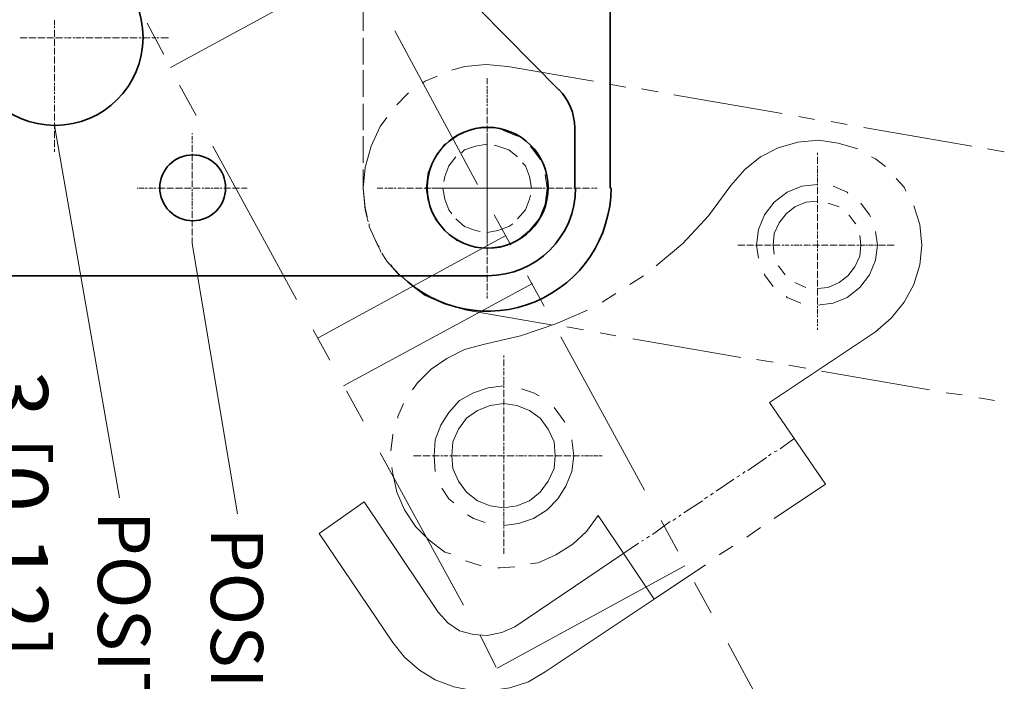
# Model space of a CAD drawing. Units: inches. Extents: x 45 to 566, y 50 to 741.
# Drawn here: x 113 to 233, y 158 to 239 of the extents above; entities that cross this region are included whole.
import ezdxf

# ---------------------------------------------------------------- set-up
doc = ezdxf.new("R2010")
doc.units = ezdxf.units.IN
doc.header["$MEASUREMENT"] = 0
doc.layers.add('图层 1', color=7, linetype='Continuous')

# ---------------------------------------------------------------- blocks, each defined once
blk = doc.blocks.new('block 2')
at = {"layer": '图层 1', "color": 7, "lineweight": 18, "true_color": 0xffffff}
blk.add_lwpolyline([(133.96, 211.4), (139.48, 178.4)], dxfattribs=at)
blk = doc.blocks.new('block 3')
at = {"layer": '图层 1', "color": 7, "true_color": 0xffffff, "insert": (136.24, 176.72), "char_height": 6.3648, "attachment_point": 7, "rotation": 270}
blk.add_mtext('\\fArial|b0|i0|c0|p34;\\W1;POSITION  1', dxfattribs=at)
blk = doc.blocks.new('block 4')
at = {"layer": '图层 1', "color": 7, "lineweight": 35, "true_color": 0xffffff}
for points in [[(178.72, 230.12), (162.4, 246.68)], [(184.96, 246.68), (184.96, 218.12)], [(180.64, 225.44), (180.64, 218.12)], [(86.44, 207.44), (169.96, 207.44)]]:
    blk.add_lwpolyline(points, dxfattribs=at)
at = {"layer": '图层 1', "color": 7, "lineweight": 18, "true_color": 0xffffff}
for points in [[(154.24, 245.36), (131.32, 232.88)], [(154.84, 240.56), (154.84, 237.32)], [(117.16, 238.64), (117.16, 238.52), (117.16, 238.16), (117.16, 238.04)], [(128.44, 238.28), (130.48, 234.44)], [(117.16, 237.92), (117.16, 237.68)], [(117.16, 237.56), (117.16, 237.56)], [(117.16, 237.44), (117.16, 237.08), (117.16, 236.96), (117.16, 236.6)], [(158.68, 237.32), (168.76, 218.6)], [(112.96, 236.48), (113.32, 236.48), (113.44, 236.48), (113.8, 236.48)], [(113.92, 236.48), (113.92, 236.48)], [(114.04, 236.48), (114.4, 236.48), (114.52, 236.48), (114.88, 236.48)], [(115, 236.48), (115, 236.48)], [(115.12, 236.48), (115.48, 236.48), (115.6, 236.48), (115.96, 236.48)], [(116.08, 236.48), (116.08, 236.48)], [(116.2, 236.48), (116.56, 236.48), (116.68, 236.48), (117.04, 236.48)], [(117.16, 236.48), (117.16, 236.48)], [(117.16, 236.48), (117.16, 236.48)], [(117.16, 236.36), (117.16, 236), (117.16, 235.88), (117.16, 235.52)], [(117.28, 236.48), (117.64, 236.48), (117.76, 236.48), (118.12, 236.48)], [(118.24, 236.48), (118.24, 236.48)], [(118.36, 236.48), (118.6, 236.48)], [(118.72, 236.48), (118.84, 236.48), (119.2, 236.48)], [(119.32, 236.48), (119.32, 236.48)], [(119.44, 236.48), (119.68, 236.48)], [(119.8, 236.48), (119.92, 236.48), (120.28, 236.48), (120.4, 236.48)], [(120.52, 236.48), (120.76, 236.48)], [(120.88, 236.48), (120.88, 236.48)], [(121, 236.48), (121.36, 236.48), (121.48, 236.48), (121.84, 236.48)], [(121.96, 236.48), (121.96, 236.48)], [(122.08, 236.48), (122.44, 236.48), (122.56, 236.48), (122.92, 236.48)], [(123.04, 236.48), (123.04, 236.48)], [(123.16, 236.48), (123.52, 236.48), (123.64, 236.48), (124, 236.48)], [(124.12, 236.48), (124.12, 236.48)], [(124.24, 236.48), (124.6, 236.48), (124.72, 236.48), (125.08, 236.48)], [(125.2, 236.48), (125.2, 236.48)], [(125.32, 236.48), (125.68, 236.48), (125.8, 236.48), (126.16, 236.48)], [(126.28, 236.48), (126.28, 236.48)], [(126.4, 236.48), (126.76, 236.48), (126.88, 236.48), (127.24, 236.48)], [(127.36, 236.48), (127.36, 236.48)], [(127.48, 236.48), (127.72, 236.48)], [(127.84, 236.48), (127.96, 236.48), (128.32, 236.48), (128.44, 236.48)], [(128.56, 236.48), (128.8, 236.48)], [(128.92, 236.48), (128.92, 236.48)], [(129.04, 236.48), (129.4, 236.48), (129.52, 236.48)], [(129.64, 236.48), (129.88, 236.48)], [(130, 236.48), (130, 236.48)], [(130.12, 236.48), (130.48, 236.48), (130.6, 236.48), (131.08, 236.48)], [(154.84, 236.48), (154.84, 233.24)], [(117.16, 235.4), (117.16, 235.4)], [(117.16, 235.28), (117.16, 234.92), (117.16, 234.8), (117.16, 234.44)], [(117.16, 234.32), (117.16, 234.32)], [(117.16, 234.2), (117.16, 233.84), (117.16, 233.72), (117.16, 233.36)], [(117.16, 233.24), (117.16, 233.24)], [(172.48, 233), (169.84, 233.24), (167.2, 233), (165.64, 232.52)], [(117.16, 233.12), (117.16, 232.76), (117.16, 232.64), (117.16, 232.28)], [(117.16, 232.16), (117.16, 232.16)], [(117.16, 232.04), (117.16, 231.68), (117.16, 231.56), (117.16, 231.2)], [(154.84, 232.52), (154.84, 229.28)], [(182.92, 231.2), (172.48, 233)], [(117.16, 231.08), (117.16, 231.08)], [(117.16, 230.96), (117.16, 230.72)], [(163.84, 231.8), (162.4, 231.2), (162.04, 230.96)], [(169.96, 231.56), (169.96, 231.32), (169.96, 231.2), (169.96, 230.84)], [(186.88, 230.48), (184.84, 230.84)], [(117.16, 230.6), (117.16, 230.48), (117.16, 230.12), (117.16, 230)], [(117.16, 229.88), (117.16, 229.64)], [(132.4, 230.72), (134.44, 227)], [(160.36, 229.76), (160.24, 229.64), (158.92, 228.32)], [(169.96, 230.72), (169.96, 230.72)], [(169.96, 230.6), (169.96, 230.36)], [(169.96, 230.24), (169.96, 230.12), (169.96, 229.76), (169.96, 229.64)], [(190.84, 229.88), (188.8, 230.24)], [(117.16, 229.52), (117.16, 229.52)], [(117.16, 229.4), (117.16, 229.04), (117.16, 228.92)], [(117.16, 228.8), (117.16, 228.56)], [(117.16, 228.44), (117.16, 228.44)], [(154.84, 228.44), (154.84, 225.2)], [(169.96, 229.52), (169.96, 229.28)], [(169.96, 229.16), (169.96, 229.04), (169.96, 228.68), (169.96, 228.56)], [(169.96, 228.44), (169.96, 228.2)], [(205.96, 227.24), (192.76, 229.52)], [(117.16, 228.32), (117.16, 227.96), (117.16, 227.84), (117.16, 227.48)], [(117.16, 227.36), (117.16, 227.36)], [(117.16, 227.24), (117.16, 226.88), (117.16, 226.76), (117.16, 226.4)], [(169.96, 228.08), (169.96, 228.08)], [(169.96, 227.96), (169.96, 227.6), (169.96, 227.48), (169.96, 227.12)], [(117.16, 226.28), (117.16, 226.28)], [(117.16, 226.16), (117.16, 225.8), (117.16, 225.68), (117.16, 225.32)], [(157.72, 226.76), (156.88, 225.68), (155.8, 223.28), (155.08, 220.64), (154.84, 218.12), (155.08, 215.48), (155.44, 214.04)], [(169.96, 227), (169.96, 227)], [(169.96, 226.88), (169.96, 226.52), (169.96, 226.4), (169.96, 226.04)], [(209.92, 226.52), (208, 226.88)], [(213.88, 225.92), (211.96, 226.28)], [(117.16, 225.8), (125.08, 180.32)], [(117.16, 225.2), (117.16, 225.2)], [(117.16, 225.08), (117.16, 224.72), (117.16, 224.6), (117.16, 224.24)], [(133.96, 224.84), (133.96, 224.72)], [(169.96, 225.56), (168.04, 225.32), (166.24, 224.48), (164.68, 223.4), (163.6, 221.84), (162.76, 220.04), (162.52, 218.12), (162.76, 216.56)], [(169.96, 225.92), (169.96, 225.92)], [(169.96, 225.8), (169.96, 225.44), (169.96, 225.32), (169.96, 224.96)], [(169.96, 224.84), (169.96, 224.84)], [(169.96, 224.84), (169.96, 224.72)], [(173.68, 224.48), (171.88, 225.2)], [(229.12, 223.28), (215.92, 225.56)], [(117.16, 224.12), (117.16, 224.12)], [(117.16, 224), (117.16, 223.64), (117.16, 223.52), (117.16, 223.16)], [(133.96, 224.6), (133.96, 224.6)], [(133.96, 224.48), (133.96, 224.12), (133.96, 224)], [(133.96, 223.88), (133.96, 223.64)], [(154.84, 224.48), (154.84, 221.24)], [(169.96, 224.72), (169.96, 224.36), (169.96, 224.24), (169.96, 223.88)], [(169.96, 224.6), (169.96, 224.6)], [(169.96, 224.48), (169.96, 224.12), (169.96, 224)], [(169.96, 223.88), (169.96, 223.64)], [(169.96, 223.76), (169.96, 223.76)], [(169.96, 223.64), (169.96, 223.28), (169.96, 223.16), (169.96, 222.8)], [(215.2, 222.92), (212.8, 223.64), (210.4, 224), (207.88, 223.76), (205.48, 223.04), (203.32, 221.96), (201.4, 220.4), (199.72, 218.48)], [(117.16, 223.04), (117.16, 223.04)], [(117.16, 222.92), (117.16, 222.56)], [(133.96, 223.52), (133.96, 223.52)], [(133.96, 223.4), (133.96, 223.04), (133.96, 222.92), (133.96, 222.56)], [(133.96, 222.44), (133.96, 222.44)], [(136.48, 223.28), (146.68, 204.56)], [(169.96, 223.52), (168.52, 223.28), (167.2, 222.8), (166.84, 222.44)], [(169.96, 223.52), (169.96, 223.52)], [(169.96, 223.4), (169.96, 223.04), (169.96, 222.92), (169.96, 222.56)], [(169.96, 222.68), (169.96, 222.68)], [(169.96, 222.56), (169.96, 222.32)], [(169.96, 222.44), (169.96, 222.44)], [(173.68, 221.96), (172.6, 222.8), (171.28, 223.28), (170.8, 223.4)], [(176.44, 221.6), (176.32, 221.84), (175.24, 223.28)], [(210.28, 222.44), (210.28, 222.2)], [(233.08, 222.56), (231.04, 222.92)], [(133.96, 222.32), (133.96, 221.96), (133.96, 221.84), (133.96, 221.48)], [(133.96, 221.36), (133.96, 221.36)], [(133.96, 221.24), (133.96, 220.88), (133.96, 220.76), (133.96, 220.4)], [(166.12, 221.96), (165.28, 220.88), (164.8, 219.56), (164.68, 218.96)], [(169.96, 222.32), (169.96, 221.96), (169.96, 221.84), (169.96, 221.48)], [(169.96, 222.2), (169.96, 222.08), (169.96, 221.72)], [(169.96, 221.6), (169.96, 221.6)], [(169.96, 221.48), (169.96, 221.24)], [(169.96, 221.36), (169.96, 221.36)], [(169.96, 221.24), (169.96, 220.88), (169.96, 220.76), (169.96, 220.4)], [(175.36, 218.12), (175.12, 219.56), (174.64, 220.88), (174.28, 221.24)], [(210.28, 222.08), (210.28, 222.08)], [(210.28, 221.96), (210.28, 221.6), (210.28, 221.48), (210.28, 221.12)], [(218.56, 220.76), (217.36, 221.72), (216.88, 221.96)], [(133.96, 220.28), (133.96, 220.28)], [(133.96, 220.16), (133.96, 219.8), (133.96, 219.68), (133.96, 219.32)], [(154.84, 220.4), (154.84, 218.12)], [(169.96, 221.12), (169.96, 221), (169.96, 220.64), (169.96, 220.52)], [(169.96, 220.4), (169.96, 220.16)], [(169.96, 220.28), (169.96, 220.28)], [(169.96, 220.16), (169.96, 219.8), (169.96, 219.68), (169.96, 219.32)], [(169.96, 220.04), (169.96, 220.04)], [(210.28, 221), (210.28, 221)], [(210.28, 220.88), (210.28, 220.64)], [(210.28, 220.52), (210.28, 220.4), (210.28, 220.04), (210.28, 219.92)], [(133.96, 219.2), (133.96, 219.2)], [(133.96, 219.08), (133.96, 218.72), (133.96, 218.6), (133.96, 218.24)], [(169.96, 219.92), (169.96, 219.56), (169.96, 219.44), (169.96, 219.08)], [(169.96, 210.8), (171.88, 211.04), (173.68, 211.76), (175.12, 212.96), (176.32, 214.4), (177.04, 216.2), (177.28, 218.12), (177.04, 219.8)], [(169.96, 219.2), (169.96, 219.2)], [(169.96, 219.08), (169.96, 218.72), (169.96, 218.6), (169.96, 218.24)], [(169.96, 218.96), (169.96, 218.96)], [(169.96, 218.84), (169.96, 218.48), (169.96, 218.36), (169.96, 218)], [(210.28, 219.8), (210.28, 219.56)], [(210.28, 219.44), (210.28, 219.32), (210.28, 218.96), (210.28, 218.84)], [(221.08, 217.76), (220.84, 218.24), (219.88, 219.32)], [(127.24, 218.12), (127.36, 218.12)], [(127.48, 218.12), (127.6, 218.12), (127.96, 218.12), (128.08, 218.12)], [(128.2, 218.12), (128.44, 218.12)], [(128.56, 218.12), (128.56, 218.12)], [(128.68, 218.12), (129.04, 218.12), (129.16, 218.12)], [(129.28, 218.12), (129.52, 218.12)], [(129.64, 218.12), (129.64, 218.12)], [(129.76, 218.12), (130.12, 218.12), (130.24, 218.12), (130.6, 218.12)], [(130.72, 218.12), (130.72, 218.12)], [(130.84, 218.12), (131.2, 218.12), (131.32, 218.12), (131.68, 218.12)], [(131.8, 218.12), (131.8, 218.12)], [(131.92, 218.12), (132.28, 218.12), (132.4, 218.12), (132.76, 218.12)], [(132.88, 218.12), (132.88, 218.12)], [(133, 218.12), (133.36, 218.12), (133.48, 218.12), (133.84, 218.12)], [(133.96, 218.12), (133.96, 218.12)], [(133.96, 218.12), (133.96, 218.12)], [(133.96, 218), (133.96, 217.76)], [(133.96, 217.64), (133.96, 217.52), (133.96, 217.16), (133.96, 217.04)], [(134.08, 218.12), (134.44, 218.12), (134.56, 218.12), (134.92, 218.12)], [(135.04, 218.12), (135.04, 218.12)], [(135.16, 218.12), (135.4, 218.12)], [(135.52, 218.12), (135.64, 218.12), (136, 218.12), (136.12, 218.12)], [(136.24, 218.12), (136.48, 218.12)], [(136.6, 218.12), (136.72, 218.12), (137.08, 218.12), (137.2, 218.12)], [(137.32, 218.12), (137.56, 218.12)], [(137.68, 218.12), (137.68, 218.12)], [(137.8, 218.12), (138.16, 218.12), (138.28, 218.12), (138.64, 218.12)], [(138.76, 218.12), (138.76, 218.12)], [(138.88, 218.12), (139.24, 218.12), (139.36, 218.12), (139.72, 218.12)], [(139.84, 218.12), (139.84, 218.12)], [(139.96, 218.12), (140.32, 218.12), (140.44, 218.12), (140.68, 218.12)], [(154.84, 218.12), (155.08, 215.72), (155.32, 214.64)], [(156.52, 218.12), (156.76, 218.12), (156.88, 218.12), (157.24, 218.12)], [(157.36, 218.12), (157.36, 218.12)], [(157.48, 218.12), (157.72, 218.12)], [(157.84, 218.12), (157.96, 218.12), (158.32, 218.12), (158.44, 218.12)], [(158.56, 218.12), (158.8, 218.12)], [(158.92, 218.12), (158.92, 218.12)], [(159.04, 218.12), (159.4, 218.12), (159.52, 218.12)], [(159.64, 218.12), (159.88, 218.12)], [(160, 218.12), (160, 218.12)], [(160.12, 218.12), (160.48, 218.12), (160.6, 218.12), (160.96, 218.12)], [(161.08, 218.12), (161.08, 218.12)], [(161.2, 218.12), (161.56, 218.12), (161.68, 218.12), (162.04, 218.12)], [(162.16, 218.12), (162.16, 218.12)], [(162.28, 218.12), (162.64, 218.12), (162.76, 218.12), (163.12, 218.12)], [(163.24, 218.12), (163.24, 218.12)], [(163.24, 218.12), (163.36, 218.12)], [(163.36, 218.12), (163.72, 218.12), (163.84, 218.12), (164.2, 218.12)], [(163.48, 218.12), (163.48, 218.12)], [(163.6, 218.12), (163.96, 218.12), (164.08, 218.12)], [(164.2, 218.12), (164.44, 218.12)], [(164.32, 218.12), (164.32, 218.12)], [(164.44, 218.12), (164.8, 218.12), (164.92, 218.12), (165.28, 218.12)], [(164.56, 218.12), (164.56, 218.12)], [(164.56, 218.12), (164.8, 216.8), (165.28, 215.48), (165.64, 215)], [(164.68, 218.12), (165.04, 218.12), (165.16, 218.12), (165.52, 218.12)], [(165.4, 218.12), (165.4, 218.12)], [(165.52, 218.12), (165.76, 218.12)], [(165.64, 218.12), (165.64, 218.12)], [(165.76, 218.12), (166.12, 218.12), (166.24, 218.12), (166.6, 218.12)], [(165.88, 218.12), (166, 218.12), (166.36, 218.12), (166.48, 218.12)], [(166.6, 218.12), (166.84, 218.12)], [(166.72, 218.12), (166.72, 218.12)], [(166.84, 218.12), (167.2, 218.12), (167.32, 218.12), (167.68, 218.12)], [(166.96, 218.12), (167.08, 218.12), (167.44, 218.12), (167.56, 218.12)], [(167.68, 218.12), (167.92, 218.12)], [(167.8, 218.12), (167.8, 218.12)], [(167.92, 218.12), (168.28, 218.12), (168.4, 218.12), (168.76, 218.12)], [(168.04, 218.12), (168.04, 218.12)], [(168.16, 218.12), (168.52, 218.12), (168.64, 218.12), (169, 218.12)], [(168.88, 218.12), (168.88, 218.12)], [(169, 218.12), (169.36, 218.12), (169.48, 218.12), (169.84, 218.12)], [(169.12, 218.12), (169.12, 218.12)], [(169.24, 218.12), (169.6, 218.12), (169.72, 218.12), (170.08, 218.12)], [(169.96, 218.12), (169.96, 218.12)], [(169.96, 218.12), (169.96, 218.12)], [(169.96, 218), (169.96, 217.76)], [(169.96, 217.88), (169.96, 217.88)], [(169.96, 217.76), (169.96, 217.4), (169.96, 217.28), (169.96, 216.92)], [(169.96, 217.64), (169.96, 217.52), (169.96, 217.16), (169.96, 217.04)], [(170.08, 218.12), (170.32, 218.12)], [(170.2, 218.12), (170.2, 218.12)], [(170.32, 218.12), (170.68, 218.12), (170.8, 218.12), (171.16, 218.12)], [(170.44, 218.12), (170.56, 218.12), (170.92, 218.12), (171.04, 218.12)], [(171.16, 218.12), (171.4, 218.12)], [(171.28, 218.12), (171.28, 218.12)], [(171.4, 218.12), (171.76, 218.12), (171.88, 218.12), (172.24, 218.12)], [(171.52, 218.12), (171.64, 218.12), (172, 218.12), (172.12, 218.12)], [(172.24, 218.12), (172.48, 218.12)], [(172.36, 218.12), (172.36, 218.12)], [(172.48, 218.12), (172.84, 218.12), (172.96, 218.12), (173.32, 218.12)], [(172.6, 218.12), (172.6, 218.12)], [(172.72, 218.12), (173.08, 218.12), (173.2, 218.12), (173.56, 218.12)], [(173.44, 218.12), (173.44, 218.12)], [(173.56, 218.12), (173.8, 218.12)], [(173.68, 218.12), (173.68, 218.12)], [(173.8, 218.12), (174.16, 218.12), (174.28, 218.12), (174.64, 218.12)], [(173.92, 218.12), (174.04, 218.12), (174.4, 218.12)], [(174.52, 218.12), (174.52, 218.12)], [(174.64, 218.12), (174.88, 218.12)], [(174.76, 218.12), (174.76, 218.12)], [(174.88, 218.12), (175.24, 218.12), (175.36, 218.12), (175.72, 218.12)], [(175, 218.12), (175.12, 218.12), (175.48, 218.12), (175.6, 218.12)], [(175.72, 218.12), (175.96, 218.12)], [(175.84, 218.12), (175.84, 218.12)], [(175.96, 218.12), (176.32, 218.12), (176.44, 218.12), (176.68, 218.12)], [(176.08, 218.12), (176.08, 218.12)], [(176.2, 218.12), (176.56, 218.12), (176.68, 218.12)], [(176.8, 218.12), (177.04, 218.12)], [(177.16, 218.12), (177.16, 218.12)], [(177.28, 218.12), (177.64, 218.12), (177.76, 218.12), (178.12, 218.12)], [(178.24, 218.12), (178.24, 218.12)], [(178.36, 218.12), (178.72, 218.12), (178.84, 218.12), (179.2, 218.12)], [(179.32, 218.12), (179.32, 218.12)], [(179.44, 218.12), (179.8, 218.12), (179.92, 218.12), (180.28, 218.12)], [(180.4, 218.12), (180.4, 218.12)], [(180.52, 218.12), (180.88, 218.12), (181, 218.12), (181.36, 218.12)], [(181.48, 218.12), (181.48, 218.12)], [(181.6, 218.12), (181.96, 218.12), (182.08, 218.12), (182.44, 218.12)], [(182.56, 218.12), (182.56, 218.12)], [(182.68, 218.12), (182.92, 218.12)], [(183.04, 218.12), (183.16, 218.12), (183.4, 218.12)], [(190.6, 208.64), (193.84, 211.4), (196.96, 214.76), (199.72, 218.48)], [(210.28, 218.6), (208.36, 218.36), (206.56, 217.64), (205, 216.44), (203.8, 214.88), (203.08, 213.08), (202.84, 211.16), (203.08, 209.6)], [(210.28, 218.72), (210.28, 218.48)], [(210.28, 218.36), (210.28, 218.36)], [(210.28, 218.24), (210.28, 217.88), (210.28, 217.76), (210.28, 217.4)], [(214, 217.52), (213.88, 217.64), (212.2, 218.36)], [(133.96, 216.92), (133.96, 216.68)], [(133.96, 216.56), (133.96, 216.44), (133.96, 216.08), (133.96, 215.96)], [(169.96, 216.92), (169.96, 216.68)], [(169.96, 216.8), (169.96, 216.8)], [(169.96, 216.68), (169.96, 216.32), (169.96, 216.2), (169.96, 215.84)], [(169.96, 216.56), (169.96, 216.44), (169.96, 216.08), (169.96, 215.96)], [(173.68, 214.4), (174.64, 215.48), (175.12, 216.8), (175.24, 217.28)], [(210.28, 216.56), (208.84, 216.44), (207.52, 215.84), (206.44, 215), (205.6, 213.92), (205, 212.6), (204.88, 211.16), (205, 210.08)], [(210.28, 217.28), (210.28, 217.28)], [(210.28, 217.16), (210.28, 216.8), (210.28, 216.68), (210.28, 216.32)], [(133.96, 215.84), (133.96, 215.6)], [(133.96, 215.48), (133.96, 215.48)], [(133.96, 215.36), (133.96, 215), (133.96, 214.88), (133.96, 214.52)], [(169.96, 215.84), (169.96, 215.6)], [(169.96, 215.72), (169.96, 215.72)], [(169.96, 215.6), (169.96, 215.24), (169.96, 215.12), (169.96, 214.76)], [(169.96, 215.48), (169.96, 215.48)], [(169.96, 215.36), (169.96, 215), (169.96, 214.88), (169.96, 214.52)], [(222.04, 215.96), (222.76, 213.68), (223, 211.16), (222.76, 208.76), (222.04, 206.36), (220.84, 204.2), (219.28, 202.28), (217.36, 200.6), (204.4, 191.96)], [(210.28, 216.2), (210.28, 216.2)], [(210.28, 216.08), (210.28, 215.72), (210.28, 215.6), (210.28, 215.24)], [(212.92, 215.84), (211.6, 216.32)], [(216.76, 214.64), (216.64, 214.88), (215.56, 216.32)], [(133.96, 214.4), (133.96, 214.4)], [(133.96, 214.28), (133.96, 213.92), (133.96, 213.8), (133.96, 213.44)], [(163.48, 214.64), (163.6, 214.4), (164.68, 213.08)], [(166.12, 214.4), (167.2, 213.44), (168.52, 212.96), (169.12, 212.84)], [(169.96, 214.64), (169.96, 214.64)], [(169.96, 214.52), (169.96, 214.28)], [(169.96, 214.4), (169.96, 214.4)], [(169.96, 214.28), (169.96, 213.92), (169.96, 213.8), (169.96, 213.44)], [(169.96, 214.16), (169.96, 214.04), (169.96, 213.68)], [(170.8, 214.88), (172.84, 211.16)], [(210.28, 215.12), (210.28, 215.12)], [(210.28, 215), (210.28, 214.64), (210.28, 214.52), (210.28, 214.16)], [(210.28, 214.04), (210.28, 214.04)], [(214.96, 213.8), (214.84, 213.92), (214.12, 214.88)], [(133.96, 213.32), (133.96, 213.32)], [(133.96, 213.2), (133.96, 212.84), (133.96, 212.72), (133.96, 212.36)], [(155.56, 213.8), (155.56, 213.44), (156.52, 211.28), (156.76, 210.92)], [(169.96, 212.72), (171.28, 212.96), (172.6, 213.44), (173.08, 213.8)], [(169.96, 213.56), (169.96, 213.56)], [(169.96, 213.44), (169.96, 213.2)], [(169.96, 213.32), (169.96, 213.32)], [(169.96, 213.2), (169.96, 212.84), (169.96, 212.72), (169.96, 212.36)], [(169.96, 213.08), (169.96, 212.96), (169.96, 212.6), (169.96, 212.48)], [(210.28, 213.92), (210.28, 213.56), (210.28, 213.44), (210.28, 213.08)], [(210.28, 212.96), (210.28, 212.96)], [(210.28, 203.84), (212.2, 204.08), (213.88, 204.8), (215.44, 206), (216.64, 207.56), (217.36, 209.36), (217.6, 211.16), (217.36, 212.84)], [(210.28, 212.84), (210.28, 212.6)], [(133.96, 212.24), (133.96, 212.24)], [(133.96, 212.12), (133.96, 211.76), (133.96, 211.64), (133.96, 211.4)], [(172.24, 212.36), (149.32, 199.88)], [(156.16, 212.12), (156.88, 210.56), (157, 210.32)], [(166.12, 211.88), (166.24, 211.76), (167.92, 211.04)], [(169.96, 212.36), (169.96, 212.12)], [(169.96, 212.24), (169.96, 212.24)], [(169.96, 212.12), (169.96, 211.76), (169.96, 211.64), (169.96, 211.4)], [(169.96, 212), (169.96, 212)], [(169.96, 211.88), (169.96, 211.52), (169.96, 211.4)], [(210.28, 212.48), (210.28, 212.36), (210.28, 212)], [(210.28, 205.88), (211.6, 206), (212.92, 206.6), (214, 207.44), (214.84, 208.52), (215.44, 209.84), (215.56, 211.16), (215.44, 212.36)], [(210.28, 211.88), (210.28, 211.88)], [(210.28, 211.76), (210.28, 211.52)], [(169.96, 211.28), (169.96, 211.04)], [(169.96, 210.92), (169.96, 210.92)], [(169.96, 210.8), (169.96, 210.8)], [(169.96, 210.8), (169.96, 210.44), (169.96, 210.32), (169.96, 209.96)], [(201.4, 211.16), (201.04, 211.16), (200.92, 211.16), (200.56, 211.16)], [(201.52, 211.16), (201.52, 211.16)], [(202.48, 211.16), (202.12, 211.16), (202, 211.16), (201.64, 211.16)], [(202.6, 211.16), (202.6, 211.16)], [(203.56, 211.16), (203.2, 211.16), (203.08, 211.16), (202.72, 211.16)], [(203.68, 211.16), (203.68, 211.16)], [(204.64, 211.16), (204.28, 211.16), (204.16, 211.16), (203.8, 211.16)], [(204.76, 211.16), (204.76, 211.16)], [(205.72, 211.16), (205.36, 211.16), (205.24, 211.16), (204.88, 211.16)], [(205.84, 211.16), (205.84, 211.16)], [(206.2, 211.16), (205.96, 211.16)], [(206.8, 211.16), (206.44, 211.16), (206.32, 211.16)], [(206.92, 211.16), (206.92, 211.16)], [(207.28, 211.16), (207.04, 211.16)], [(208, 211.16), (207.88, 211.16), (207.52, 211.16), (207.4, 211.16)], [(208.36, 211.16), (208.12, 211.16)], [(208.48, 211.16), (208.48, 211.16)], [(209.08, 211.16), (208.96, 211.16), (208.6, 211.16)], [(209.44, 211.16), (209.2, 211.16)], [(209.56, 211.16), (209.56, 211.16)], [(210.52, 211.16), (210.16, 211.16), (210.04, 211.16), (209.68, 211.16)], [(210.28, 211.4), (210.28, 211.28), (210.28, 210.92), (210.28, 210.8)], [(210.28, 210.68), (210.28, 210.44)], [(210.28, 210.32), (210.28, 210.32)], [(210.64, 211.16), (210.64, 211.16)], [(211.6, 211.16), (211.24, 211.16), (211.12, 211.16), (210.76, 211.16)], [(211.72, 211.16), (211.72, 211.16)], [(212.68, 211.16), (212.32, 211.16), (212.2, 211.16), (211.84, 211.16)], [(212.8, 211.16), (212.8, 211.16)], [(213.76, 211.16), (213.4, 211.16), (213.28, 211.16), (212.92, 211.16)], [(213.88, 211.16), (213.88, 211.16)], [(214.84, 211.16), (214.48, 211.16), (214.36, 211.16), (214, 211.16)], [(214.96, 211.16), (214.96, 211.16)], [(215.32, 211.16), (215.08, 211.16)], [(216.04, 211.16), (215.92, 211.16), (215.56, 211.16), (215.44, 211.16)], [(216.4, 211.16), (216.16, 211.16)], [(217.12, 211.16), (217, 211.16), (216.64, 211.16), (216.52, 211.16)], [(217.48, 211.16), (217.24, 211.16)], [(217.6, 211.16), (217.6, 211.16)], [(218.56, 211.16), (218.2, 211.16), (218.08, 211.16), (217.72, 211.16)], [(218.68, 211.16), (218.68, 211.16)], [(219.64, 211.16), (219.28, 211.16), (219.16, 211.16), (218.8, 211.16)], [(157.12, 210.2), (157.72, 209.24), (159.28, 207.44)], [(169.96, 209.84), (169.96, 209.84)], [(169.96, 209.72), (169.96, 209.36), (169.96, 209.24), (169.96, 208.88)], [(210.28, 210.2), (210.28, 209.84), (210.28, 209.72), (210.28, 209.36)], [(210.28, 209.24), (210.28, 209.24)], [(210.28, 209.12), (210.28, 208.76), (210.28, 208.64), (210.28, 208.28)], [(158.2, 208.76), (158.44, 208.4), (159.52, 207.32)], [(169.96, 208.76), (169.96, 208.76)], [(169.96, 208.64), (169.96, 208.28), (169.96, 208.16), (169.96, 207.8)], [(205.48, 208.64), (205.6, 208.52), (206.32, 207.56)], [(210.28, 208.16), (210.28, 208.16)], [(210.28, 208.04), (210.28, 207.68), (210.28, 207.56), (210.28, 207.2)], [(169.96, 207.68), (169.96, 207.68)], [(169.96, 207.56), (169.96, 207.2), (169.96, 207.08), (169.96, 206.72)], [(174.88, 207.44), (176.92, 203.72)], [(187.36, 206.36), (189.04, 207.44)], [(203.8, 207.68), (203.8, 207.56), (204.88, 206.12)], [(210.28, 207.08), (210.28, 207.08)], [(210.28, 206.96), (210.28, 206.6), (210.28, 206.48), (210.28, 206.12)], [(175.48, 206.48), (152.44, 194)], [(161.08, 206), (162.4, 205.04), (164.8, 203.96), (167.44, 203.24)], [(169.96, 206.6), (169.96, 206.6)], [(169.96, 206.48), (169.96, 206.12), (169.96, 206), (169.96, 205.64)], [(169.96, 205.52), (169.96, 205.52)], [(207.52, 206.6), (208.84, 206)], [(210.28, 206), (210.28, 206)], [(210.28, 205.88), (210.28, 205.52), (210.28, 205.4), (210.28, 205.04)], [(169.96, 205.4), (169.96, 205.16)], [(169.96, 205.04), (169.96, 204.92), (169.96, 204.68)], [(184, 204.2), (185.68, 205.28)], [(206.44, 204.92), (206.56, 204.8), (208.24, 204.08)], [(210.28, 204.92), (210.28, 204.92)], [(210.28, 204.8), (210.28, 204.44), (210.28, 204.32), (210.28, 203.96)], [(177.76, 201.44), (167.44, 203.24)], [(169.48, 199.04), (174.04, 200.12), (178.36, 201.56), (182.2, 203.24)], [(210.28, 203.84), (210.28, 203.84)], [(210.28, 203.84), (210.28, 203.84)], [(210.28, 203.72), (210.28, 203.48)], [(210.28, 203.36), (210.28, 203.24), (210.28, 202.88), (210.28, 202.76)], [(210.28, 202.64), (210.28, 202.4)], [(210.28, 202.28), (210.28, 202.28)], [(210.28, 202.16), (210.28, 201.8), (210.28, 201.68)], [(148.72, 200.84), (150.76, 197.12)], [(181.72, 200.84), (179.68, 201.2)], [(210.28, 201.56), (210.28, 201.32)], [(210.28, 201.2), (210.28, 201.2)], [(210.28, 201.08), (210.28, 200.84)], [(178.96, 200), (189.16, 181.28)], [(185.68, 200.12), (183.76, 200.48)], [(200.92, 197.48), (187.72, 199.76)], [(169.48, 199.04), (167.2, 198.44), (165.04, 197.36), (163.12, 196.04), (161.44, 194.36), (160.84, 193.52)], [(172, 197.72), (172, 197.48)], [(172, 197.36), (172, 197.36)], [(172, 197.24), (172, 196.88), (172, 196.76), (172, 196.4)], [(204.88, 196.88), (202.84, 197.24)], [(172, 196.28), (172, 196.28)], [(172, 196.16), (172, 195.92)], [(208.84, 196.16), (206.8, 196.52)], [(172, 195.8), (172, 195.68), (172, 195.32)], [(172, 195.2), (172, 195.2)], [(172, 195.08), (172, 194.84)], [(172, 194.72), (172, 194.6), (172, 194.24), (172, 194.12)], [(223.96, 193.52), (210.76, 195.8)], [(172, 194), (170.08, 193.76), (168.28, 193.16), (166.6, 192.2), (165.28, 190.76), (164.32, 189.2), (163.6, 187.4), (163.48, 185.48), (163.6, 183.56)], [(172, 194), (172, 193.76)], [(172, 193.64), (172, 193.64)], [(172, 193.52), (172, 193.16), (172, 193.04), (172, 192.68)], [(176.32, 192.8), (175.6, 193.16), (174.16, 193.64)], [(152.8, 193.4), (154.84, 189.68)], [(172, 192.56), (172, 192.56)], [(172, 192.44), (172, 192.08), (172, 191.96), (172, 191.6)], [(227.92, 192.92), (226, 193.16)], [(231.88, 192.2), (229.96, 192.56)], [(159.76, 191.84), (159.04, 190.28), (159.04, 190.04)], [(172, 179.12), (173.56, 179.36), (175.12, 179.96), (176.44, 181.04), (177.4, 182.36), (178.12, 183.92), (178.24, 185.48), (178.12, 187.16), (177.4, 188.72), (176.44, 190.04), (175.12, 191), (173.56, 191.6), (172, 191.84), (170.32, 191.6), (168.76, 191), (167.44, 190.04), (166.48, 188.72), (165.76, 187.16), (165.64, 185.48), (165.76, 183.92), (166.48, 182.36), (167.44, 181.04), (168.76, 179.96), (170.32, 179.36), (172, 179.12)], [(172, 191.48), (172, 191.48)], [(172, 191.36), (172, 191), (172, 190.88), (172, 190.52)], [(179.44, 189.56), (178.6, 190.76), (178.12, 191.36)], [(204.4, 191.96), (211.24, 182)], [(172, 190.4), (172, 190.4)], [(172, 190.28), (172, 189.92), (172, 189.8), (172, 189.44)], [(172, 189.32), (172, 189.32)], [(172, 189.2), (172, 188.84), (172, 188.72), (172, 188.36)], [(158.44, 188.12), (158.44, 188), (158.2, 186.08)], [(172, 188.24), (172, 188.24)], [(172, 188.12), (172, 187.76), (172, 187.64), (172, 187.28)], [(207.4, 187.52), (205.72, 186.32)], [(172, 176.96), (173.8, 177.2), (175.6, 177.8), (177.28, 178.88), (178.6, 180.2), (179.56, 181.76), (180.28, 183.56), (180.52, 185.48), (180.28, 187.4)], [(172, 187.16), (172, 187.16)], [(172, 187.04), (172, 186.8)], [(172, 186.68), (172, 186.56), (172, 186.2), (172, 186.08)], [(156.88, 185.84), (167.08, 167.24)], [(160.96, 185.48), (161.44, 185.48), (161.56, 185.48), (161.92, 185.48)], [(162.04, 185.48), (162.04, 185.48)], [(162.16, 185.48), (162.52, 185.48), (162.64, 185.48), (163, 185.48)], [(163.12, 185.48), (163.12, 185.48)], [(163.24, 185.48), (163.6, 185.48), (163.72, 185.48), (164.08, 185.48)], [(164.2, 185.48), (164.2, 185.48)], [(164.32, 185.48), (164.56, 185.48)], [(164.68, 185.48), (164.8, 185.48), (165.16, 185.48)], [(165.28, 185.48), (165.28, 185.48)], [(165.4, 185.48), (165.64, 185.48)], [(165.76, 185.48), (165.88, 185.48), (166.24, 185.48), (166.36, 185.48)], [(166.48, 185.48), (166.72, 185.48)], [(166.84, 185.48), (166.84, 185.48)], [(166.96, 185.48), (167.32, 185.48), (167.44, 185.48), (167.8, 185.48)], [(167.92, 185.48), (167.92, 185.48)], [(168.04, 185.48), (168.4, 185.48), (168.52, 185.48), (168.88, 185.48)], [(169, 185.48), (169, 185.48)], [(169.12, 185.48), (169.48, 185.48), (169.6, 185.48), (169.96, 185.48)], [(170.08, 185.48), (170.08, 185.48)], [(170.2, 185.48), (170.56, 185.48), (170.68, 185.48), (171.04, 185.48)], [(171.16, 185.48), (171.16, 185.48)], [(171.28, 185.48), (171.64, 185.48), (171.76, 185.48), (172.12, 185.48)], [(172, 185.96), (172, 185.72)], [(172, 185.6), (172, 185.6)], [(172, 185.48), (172, 185.12), (172, 185)], [(172, 185.48), (172, 185.48)], [(172.24, 185.48), (172.24, 185.48)], [(172.36, 185.48), (172.72, 185.48), (172.84, 185.48), (173.2, 185.48)], [(173.32, 185.48), (173.32, 185.48)], [(173.44, 185.48), (173.68, 185.48)], [(173.8, 185.48), (173.92, 185.48), (174.28, 185.48), (174.4, 185.48)], [(174.52, 185.48), (174.76, 185.48)], [(174.88, 185.48), (174.88, 185.48)], [(175, 185.48), (175.36, 185.48), (175.48, 185.48)], [(175.6, 185.48), (175.84, 185.48)], [(175.96, 185.48), (175.96, 185.48)], [(176.08, 185.48), (176.44, 185.48), (176.56, 185.48), (176.92, 185.48)], [(177.04, 185.48), (177.04, 185.48)], [(177.16, 185.48), (177.52, 185.48), (177.64, 185.48), (178, 185.48)], [(178.12, 185.48), (178.12, 185.48)], [(178.24, 185.48), (178.6, 185.48), (178.72, 185.48), (179.08, 185.48)], [(179.2, 185.48), (179.2, 185.48)], [(179.32, 185.48), (179.68, 185.48), (179.8, 185.48), (180.16, 185.48)], [(180.28, 185.48), (180.28, 185.48)], [(180.4, 185.48), (180.76, 185.48), (180.88, 185.48), (181.24, 185.48)], [(181.36, 185.48), (181.36, 185.48)], [(181.48, 185.48), (181.72, 185.48)], [(181.84, 185.48), (181.96, 185.48), (182.32, 185.48), (182.44, 185.48)], [(182.56, 185.48), (182.8, 185.48)], [(182.92, 185.48), (183.04, 185.48), (183.4, 185.48), (183.52, 185.48)], [(183.64, 185.48), (184, 185.48)], [(204.04, 185.24), (201.76, 183.68)], [(204.64, 185.72), (204.28, 185.48)], [(205.36, 186.08), (205, 185.96)], [(158.32, 184.04), (158.44, 183.32), (158.92, 181.04), (159.88, 178.88), (161.2, 176.84), (162.88, 175.16), (164.8, 173.72), (165.52, 173.48)], [(172, 184.88), (172, 184.64)], [(172, 184.52), (172, 184.52)], [(172, 184.4), (172, 184.04), (172, 183.92), (172, 183.56)], [(172, 183.44), (172, 183.44)], [(172, 183.32), (172, 182.96), (172, 182.84), (172, 182.48)], [(200.8, 183.08), (200.44, 182.84)], [(201.4, 183.56), (201.16, 183.32)], [(164.44, 181.52), (165.28, 180.2), (165.88, 179.72)], [(172, 182.36), (172, 182.36)], [(172, 182.24), (172, 181.88), (172, 181.76), (172, 181.4)], [(200.08, 182.6), (197.92, 181.16)], [(211.24, 182), (205, 177.8)], [(172, 181.28), (172, 181.28)], [(172, 181.16), (172, 180.8), (172, 180.68), (172, 180.32)], [(196.84, 180.44), (196.48, 180.2)], [(197.56, 180.92), (197.2, 180.68)], [(163.96, 166.4), (154.96, 179.84), (149.44, 176), (158.44, 162.68)], [(172, 180.2), (172, 180.2)], [(172, 180.08), (172, 179.72), (172, 179.6), (172, 179.24)], [(172, 179.12), (172, 179.12)], [(196.24, 179.96), (193.96, 178.52)], [(167.56, 178.28), (168.28, 177.8), (169.72, 177.32)], [(172, 179), (172, 178.76)], [(172, 178.64), (172, 178.52), (172, 178.16), (172, 178.04)], [(172, 177.92), (172, 177.68)], [(175.24, 172.28), (176.2, 172.4), (178.36, 173.36), (180.4, 174.68), (182.08, 176.24), (183.52, 178.16)], [(190.36, 167.96), (183.52, 178.16)], [(193.6, 178.28), (193.36, 178.04)], [(172, 177.56), (172, 177.44), (172, 177.08), (172, 176.96)], [(172, 176.84), (172, 176.6)], [(192.28, 177.44), (190.12, 175.88)], [(191.2, 177.56), (193.24, 173.84)], [(193, 177.8), (192.64, 177.56)], [(203.32, 176.72), (201.64, 175.52)], [(172, 176.48), (172, 176.48)], [(172, 176.36), (172, 176), (172, 175.88), (172, 175.52)], [(189.76, 175.64), (189.4, 175.4)], [(172, 175.4), (172, 175.4)], [(172, 175.28), (172, 174.92), (172, 174.8), (172, 174.44)], [(172, 174.32), (172, 174.32)], [(188.44, 174.8), (186.64, 173.6)], [(189.04, 175.16), (188.8, 175.04)], [(199.96, 174.44), (198.28, 173.36)], [(172, 174.2), (172, 173.84), (172, 173.72), (172, 173.48)], [(186.64, 173.6), (173.32, 164.6)], [(167.32, 172.64), (169.24, 172.04)], [(194.08, 172.04), (171.16, 159.56)], [(171.28, 171.8), (171.52, 171.8), (173.32, 171.92)], [(196.6, 172.16), (190.36, 167.96)], [(195.28, 170), (197.32, 166.28)], [(190.36, 167.96), (177.04, 159.08)], [(163.96, 166.4), (165.16, 165.08), (166.6, 164.12), (168.28, 163.64), (169.96, 163.52), (171.76, 163.88), (173.32, 164.6)], [(169.12, 163.52), (171.04, 159.68)], [(158.44, 162.68), (159.88, 160.88), (161.68, 159.32), (163.6, 158.12), (165.88, 157.28), (168.16, 156.8), (170.44, 156.8), (172.72, 157.16), (175, 157.88), (177.04, 159.08)], [(199.36, 162.56), (207.28, 147.92)]]:
    blk.add_lwpolyline(points, dxfattribs=at)
at = {"layer": '图层 1', "color": 7, "lineweight": 35, "true_color": 0xffffff}
for points, knots in [([(127.96, 236.54), (127.96, 242.47), (123.15, 247.28), (117.22, 247.28), (111.29, 247.28), (106.48, 242.47), (106.48, 236.54), (106.48, 230.61), (111.29, 225.8), (117.22, 225.8), (123.15, 225.8), (127.96, 230.61), (127.96, 236.54)], [0, 0, 0, 0, 1, 1, 1, 2, 2, 2, 3, 3, 3, 4, 4, 4, 4]), ([(177.4, 218.18), (177.4, 222.26), (174.1, 225.56), (170.02, 225.56), (165.94, 225.56), (162.64, 222.26), (162.64, 218.18), (162.64, 214.1), (165.94, 210.8), (170.02, 210.8), (174.1, 210.8), (177.4, 214.1), (177.4, 218.18)], [0, 0, 0, 0, 1, 1, 1, 2, 2, 2, 3, 3, 3, 4, 4, 4, 4]), ([(138.04, 218.18), (138.04, 220.4), (136.24, 222.2), (134.02, 222.2), (131.8, 222.2), (130, 220.4), (130, 218.18), (130, 215.96), (131.8, 214.16), (134.02, 214.16), (136.24, 214.16), (138.04, 215.96), (138.04, 218.18)], [0, 0, 0, 0, 1, 1, 1, 2, 2, 2, 3, 3, 3, 4, 4, 4, 4]), ([(159.43, 207.47), (163.75, 203.2), (170.22, 201.94), (175.82, 204.28), (181.43, 206.62), (185.08, 212.1), (185.08, 218.18)], [0, 0, 0, 0, 1, 1, 1, 2, 2, 2, 2])]:
    blk.add_open_spline(points, degree=3, knots=knots, dxfattribs=at)
for points in [[(180.64, 225.5), (180.64, 227.25), (179.95, 228.94), (178.71, 230.18)], [(170.02, 207.44), (175.95, 207.44), (180.76, 212.25), (180.76, 218.18)]]:
    blk.add_open_spline(points, degree=3, dxfattribs=at)
at = {"layer": '图层 1', "color": 7, "true_color": 0xffffff, "insert": (122.44, 178.76), "char_height": 6.3648, "attachment_point": 7, "rotation": 270}
blk.add_mtext('\\fArial|b0|i0|c0|p34;\\W1;POSITION  2', dxfattribs=at)
blk = doc.blocks.new('block 6')
at = {"layer": '图层 1', "color": 7, "true_color": 0xffffff, "insert": (108.76, 195.92), "char_height": 7.5888, "attachment_point": 7, "rotation": 270}
blk.add_mtext('\\fArial|b0|i0|c0|p34;\\W1;3 [0.12]', dxfattribs=at)

msp = doc.modelspace()

# ---------------------------------------------------------------- block references
at = {"layer": '图层 1'}
for name in ['block 2', 'block 3', 'block 4', 'block 6']:
    msp.add_blockref(name, (0, 0), dxfattribs=at)

doc.saveas('drawing.dxf')
